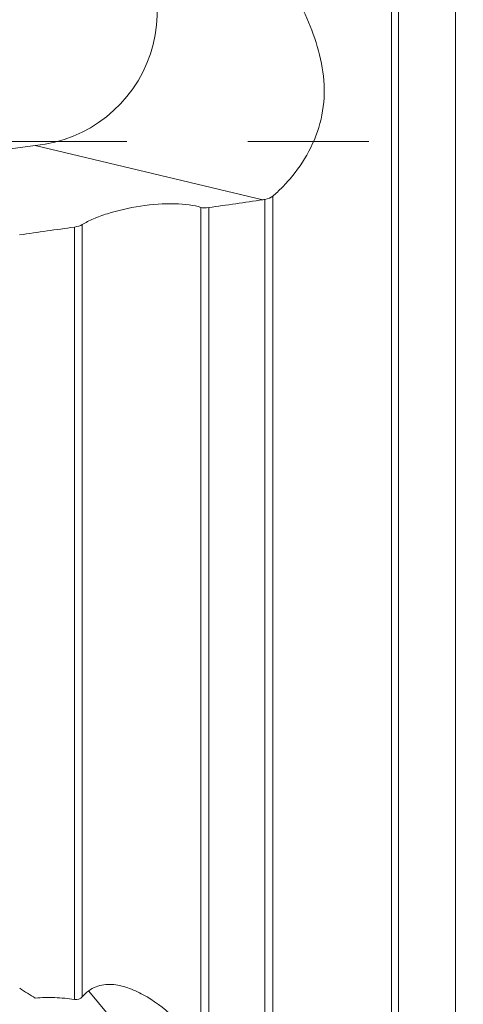
# Model space of a CAD drawing. Units: millimetres. Extents: x 5 to 292, y 5 to 205.
# Drawn here: x 101 to 111, y 122 to 143 of the extents above; entities that cross this region are included whole.
import ezdxf

# ---------------------------------------------------------------- set-up
doc = ezdxf.new("R2010")
doc.units = ezdxf.units.MM
doc.linetypes.add('CENTERX2', pattern=[20.32, 12.7, -2.54, 2.54, -2.54])
doc.layers.add('FORMAT', color=7, linetype='Continuous')

msp = doc.modelspace()

# ---------------------------------------------------------------- linework, layer by layer
at = {"color": 8, "linetype": 'Continuous', "lineweight": 15}
for p, q in [((109.085, 140.345), (109.085, 163.266)), ((109.231, 140.345), (109.231, 163.345)), ((110.425, 140.345), (110.425, 163.345)), ((109.085, 117.423), (109.085, 140.345)), ((109.231, 117.345), (109.231, 140.345)), ((110.425, 117.345), (110.425, 140.345)), ((106.38, 118.124), (102.73, 122.517))]:
    msp.add_line(p, q, dxfattribs=at)
at = {"color": 7, "linetype": 'Continuous', "lineweight": 15}
for p, q in [((101.602, 140.263), (95.172, 139.403)), ((106.38, 139.124), (101.602, 140.263)), ((106.425, 120.064), (106.425, 139.131)), ((106.59, 120.07), (106.59, 139.199)), ((105.078, 121.351), (105.078, 138.964)), ((105.244, 121.198), (105.244, 138.96)), ((102.425, 122.344), (102.425, 138.552)), ((102.59, 122.401), (102.59, 138.604))]:
    msp.add_line(p, q, dxfattribs=at)
msp.add_arc((101.339, 143.076), 2.825, 275.3321, 47.8386, dxfattribs=at)
for centre, major_axis, ratio, start_param, end_param in [((64.137, 140.345), (163.651, 21.915), 0.042666, 4.960577, 4.967755), ((64.137, 140.345), (163.651, 21.915), 0.042666, 4.935605, 4.942817), ((93.568, 140.345), (23.515, -21.986), 0.287268, 5.296901, 5.311126)]:
    msp.add_ellipse(centre, major_axis=major_axis, ratio=ratio, start_param=start_param, end_param=end_param, dxfattribs=at)
for points, knots in [([(106.59, 139.199), (106.653, 139.254), (106.721, 139.317), (106.863, 139.462), (106.937, 139.544), (107.149, 139.805), (107.281, 140.006), (107.495, 140.437), (107.575, 140.666), (107.668, 141.137), (107.68, 141.383), (107.623, 142.109), (107.468, 142.578), (107.168, 143.239), (107.056, 143.454), (106.823, 143.861), (106.7, 144.057), (106.59, 144.228)], [0, 0, 0, 0, 0.0625, 0.0625, 0.125, 0.125, 0.25, 0.25, 0.375, 0.375, 0.5, 0.5, 0.75, 0.75, 0.875, 0.875, 1, 1, 1, 1]), ([(102.59, 138.604), (102.658, 138.646), (102.736, 138.686), (102.912, 138.762), (103.012, 138.799), (103.328, 138.9), (103.569, 138.955), (104.06, 139.028), (104.309, 139.046), (104.749, 139.036), (104.939, 139.009), (105.078, 138.964)], [0, 0, 0, 0, 0.125, 0.125, 0.25, 0.25, 0.5, 0.5, 0.75, 0.75, 1, 1, 1, 1]), ([(102.59, 122.401), (102.672, 122.502), (102.772, 122.572), (102.985, 122.655), (103.098, 122.667), (103.321, 122.654), (103.433, 122.629), (103.654, 122.553), (103.762, 122.503), (104.084, 122.326), (104.296, 122.17), (104.604, 121.894), (104.708, 121.792), (104.903, 121.579), (104.998, 121.466), (105.078, 121.351)], [0, 0, 0, 0, 0.125, 0.125, 0.25, 0.25, 0.375, 0.375, 0.5, 0.5, 0.75, 0.75, 0.875, 0.875, 1, 1, 1, 1]), ([(101.604, 122.374), (101.741, 122.389), (101.878, 122.391), (102.152, 122.379), (102.29, 122.364), (102.425, 122.344)], [0, 0, 0, 0, 0.5, 0.5, 1, 1, 1, 1])]:
    msp.add_open_spline(points, degree=3, knots=knots, dxfattribs=at)
for points in [[(106.38, 139.124), (106.395, 139.127), (106.41, 139.129), (106.425, 139.131)], [(106.425, 139.131), (106.493, 139.142), (106.555, 139.168), (106.59, 139.199)], [(105.078, 138.964), (105.115, 138.952), (105.179, 138.95), (105.244, 138.96)], [(102.425, 138.552), (102.491, 138.562), (102.554, 138.582), (102.59, 138.604)], [(102.425, 122.344), (102.489, 122.334), (102.553, 122.356), (102.59, 122.401)]]:
    msp.add_open_spline(points, degree=3, dxfattribs=at)
at = {"layer": 'FORMAT', "color": 7, "linetype": 'CENTERX2', "lineweight": 0}
msp.add_line((123.847, 140.345), (82.965, 140.345), dxfattribs=at)

doc.saveas('drawing.dxf')
